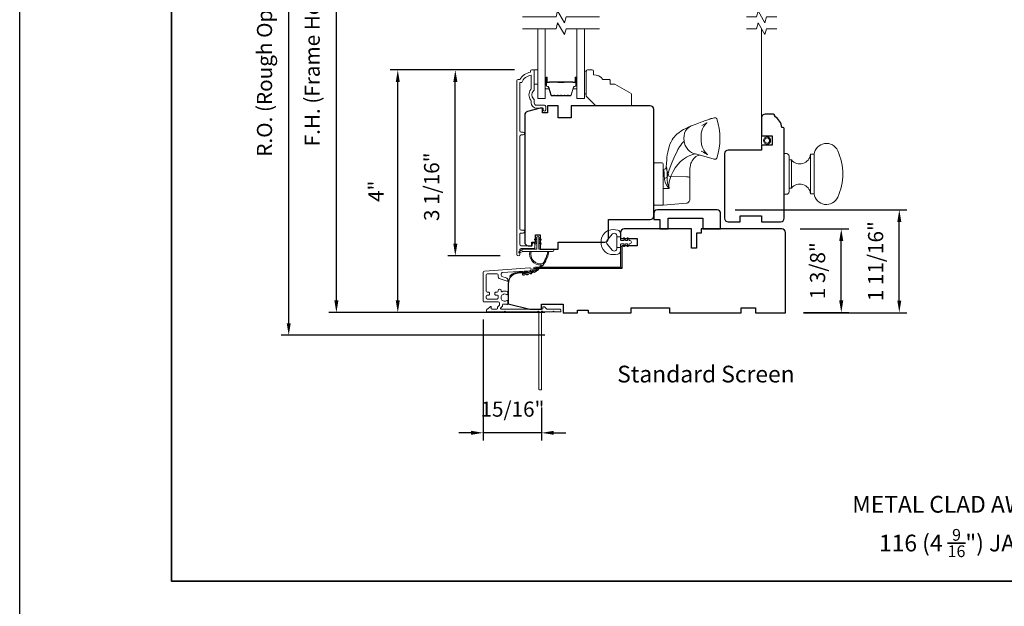
# Model space of a CAD drawing. Extents: x 3884 to 4107, y 3478 to 3578.
# Drawn here: x 4015 to 4031, y 3556 to 3565 of the extents above; entities that cross this region are included whole.
import ezdxf

# ---------------------------------------------------------------- set-up
doc = ezdxf.new("R2010")
doc.units = 0
doc.header["$LTSCALE"] = 250
doc.header["$MEASUREMENT"] = 0
doc.header["$PDMODE"] = 3
doc.header["$PDSIZE"] = -2
doc.linetypes.add('HIDDEN2', pattern=[0.1875, 0.125, -0.0625])
doc.layers.get('DEFPOINTS').update_dxf_attribs({"color": 2, "linetype": 'CONTINUOUS'})
for name, color, linetype, lineweight in [('2', 2, 'CONTINUOUS', 25), ('6', 6, 'CONTINUOUS', 5), ('7', 7, 'CONTINUOUS', 9), ('8', 7, 'CONTINUOUS', 35), ('Butal', 9, 'CONTINUOUS', 15), ('Dimensions', 2, 'CONTINUOUS', 15), ('Frame & Sash Cladding', 3, 'CONTINUOUS', 15), ('Glass', 1, 'CONTINUOUS', 15), ('Jamb Liner', 230, 'CONTINUOUS', 9), ('Next Gen Cladding', 142, 'CONTINUOUS', 20), ('Roto Gear', 143, 'CONTINUOUS', 15), ('Screen', 40, 'HIDDEN2', 9), ('Spacer Bar', 1, 'CONTINUOUS', 9), ('Sreen Frame', 30, 'CONTINUOUS', 9), ('TEXT', 7, 'CONTINUOUS', 35), ('Weather-Strip', 6, 'CONTINUOUS', 9), ('Wood', 7, 'CONTINUOUS', 25)]:
    doc.layers.add(name, color=color, linetype=linetype, lineweight=lineweight)
doc.layers.add('Parts', color=7, linetype='CONTINUOUS')
doc.styles.add('MODERN', font='tahoma.ttf')
doc.styles.add('Note Text (ISO)', font='tahoma.ttf')
doc.dimstyles.new('LWDEC$0', dxfattribs={"dimscale": 5, "dimtxt": 2.5, "dimasz": 2, "dimexe": 1.25, "dimexo": 3, "dimgap": 2, "dimtad": 1, "dimtoh": 1, "dimzin": 1, "dimdsep": 46, "dimtxsty": 'MODERN', "dimcen": 0, "dimdle": 1.5, "dimadec": 0, "dimazin": 0, "dimtfac": 1, "dimtix": 1, "dimtmove": 0, "dimatfit": 3, "dimfxl": 0, "dimtzin": 0, "dimarcsym": 0})

# ---------------------------------------------------------------- blocks, each defined once
blk = doc.blocks.new('*D307')
at = {"layer": 'DEFPOINTS', "color": 0}
for p in [(4022.158, 3564.611), (4023.433, 3564.611), (4023.197, 3561.55)]:
    blk.add_point(p, dxfattribs=at)
at = {"layer": 'Dimensions', "color": 0, "lineweight": -2}
for p, q in [((4023.133, 3564.611), (4022.033, 3564.611)), ((4022.158, 3561.75), (4022.158, 3564.411)), ((4022.897, 3561.55), (4022.033, 3561.55))]:
    blk.add_line(p, q, dxfattribs=at)
at = {"layer": 'Dimensions', "color": 0}
for points in [[(4022.125, 3564.411), (4022.192, 3564.411), (4022.158, 3564.611)], [(4022.125, 3561.75), (4022.192, 3561.75), (4022.158, 3561.55)]]:
    blk.add_solid(points, dxfattribs=at)
at = {"layer": 'Dimensions', "color": 0, "insert": (4021.8, 3562.687), "char_height": 0.25, "attachment_point": 5, "rotation": 90, "style": 'MODERN'}
blk.add_mtext('3 1/16"', dxfattribs=at)
blk = doc.blocks.new('*D308')
at = {"layer": 'DEFPOINTS', "color": 0}
for p in [(4021.21, 3564.611), (4023.433, 3564.611), (4023.935, 3560.615)]:
    blk.add_point(p, dxfattribs=at)
at = {"layer": 'Dimensions', "color": 0, "lineweight": -2}
for p, q in [((4023.133, 3564.611), (4021.085, 3564.611)), ((4021.21, 3560.815), (4021.21, 3564.411)), ((4023.635, 3560.615), (4021.085, 3560.615))]:
    blk.add_line(p, q, dxfattribs=at)
at = {"layer": 'Dimensions', "color": 0}
for points in [[(4021.177, 3564.411), (4021.243, 3564.411), (4021.21, 3564.611)], [(4021.177, 3560.815), (4021.243, 3560.815), (4021.21, 3560.615)]]:
    blk.add_solid(points, dxfattribs=at)
at = {"layer": 'Dimensions', "color": 0, "insert": (4020.885, 3562.613), "char_height": 0.25, "attachment_point": 5, "rotation": 90, "style": 'MODERN'}
blk.add_mtext('4"', dxfattribs=at)
blk = doc.blocks.new('*D309')
at = {"layer": 'DEFPOINTS', "color": 0}
for p in [(4020.199, 3569.178), (4023.935, 3569.178), (4023.935, 3560.615)]:
    blk.add_point(p, dxfattribs=at)
at = {"layer": 'Dimensions', "color": 0, "lineweight": -2}
for p, q in [((4023.635, 3569.178), (4020.074, 3569.178)), ((4020.199, 3560.815), (4020.199, 3568.978)), ((4023.635, 3560.615), (4020.074, 3560.615))]:
    blk.add_line(p, q, dxfattribs=at)
at = {"layer": 'Dimensions', "color": 0}
for points in [[(4020.165, 3568.978), (4020.232, 3568.978), (4020.199, 3569.178)], [(4020.165, 3560.815), (4020.232, 3560.815), (4020.199, 3560.615)]]:
    blk.add_solid(points, dxfattribs=at)
at = {"layer": 'Dimensions', "color": 0, "insert": (4019.832, 3564.896), "char_height": 0.25, "attachment_point": 5, "rotation": 90, "style": 'MODERN'}
blk.add_mtext('F.H. (Frame Height)', dxfattribs=at)
blk = doc.blocks.new('*D310')
at = {"layer": 'DEFPOINTS', "color": 0}
for p in [(4019.414, 3569.552), (4023.922, 3569.552), (4023.935, 3560.241)]:
    blk.add_point(p, dxfattribs=at)
at = {"layer": 'Dimensions', "color": 0, "lineweight": -2}
for p, q in [((4023.622, 3569.552), (4019.289, 3569.552)), ((4019.414, 3560.441), (4019.414, 3569.352)), ((4023.635, 3560.241), (4019.289, 3560.241))]:
    blk.add_line(p, q, dxfattribs=at)
at = {"layer": 'Dimensions', "color": 0}
for points in [[(4019.38, 3569.352), (4019.447, 3569.352), (4019.414, 3569.552)], [(4019.38, 3560.441), (4019.447, 3560.441), (4019.414, 3560.241)]]:
    blk.add_solid(points, dxfattribs=at)
at = {"layer": 'Dimensions', "color": 0, "insert": (4019.047, 3564.896), "char_height": 0.25, "attachment_point": 5, "rotation": 90, "style": 'MODERN'}
blk.add_mtext('R.O. (Rough Opening)', dxfattribs=at)
blk = doc.blocks.new('*D311')
at = {"layer": 'DEFPOINTS', "color": 0}
for p in [(4027.539, 3561.993), (4028.516, 3561.993), (4027.596, 3560.615)]:
    blk.add_point(p, dxfattribs=at)
at = {"layer": 'Dimensions', "color": 0, "lineweight": -2}
for p, q in [((4027.839, 3561.993), (4028.641, 3561.993)), ((4028.516, 3560.815), (4028.516, 3561.793)), ((4027.896, 3560.615), (4028.641, 3560.615))]:
    blk.add_line(p, q, dxfattribs=at)
at = {"layer": 'Dimensions', "color": 0}
for points in [[(4028.482, 3561.793), (4028.549, 3561.793), (4028.516, 3561.993)], [(4028.482, 3560.815), (4028.549, 3560.815), (4028.516, 3560.615)]]:
    blk.add_solid(points, dxfattribs=at)
at = {"layer": 'Dimensions', "color": 0, "insert": (4028.158, 3561.304), "char_height": 0.25, "attachment_point": 5, "rotation": 90, "style": 'MODERN'}
blk.add_mtext('1 3/8"', dxfattribs=at)
blk = doc.blocks.new('*D312')
at = {"layer": '2', "color": 0, "lineweight": -2}
for p, q in [((4026.77, 3562.307), (4029.597, 3562.307)), ((4029.472, 3560.814), (4029.472, 3562.107)), ((4027.896, 3560.614), (4029.597, 3560.614))]:
    blk.add_line(p, q, dxfattribs=at)
at = {"layer": '2', "color": 0}
for points in [[(4029.439, 3562.107), (4029.505, 3562.107), (4029.472, 3562.307)], [(4029.439, 3560.814), (4029.505, 3560.814), (4029.472, 3560.614)]]:
    blk.add_solid(points, dxfattribs=at)
at = {"layer": 'DEFPOINTS', "color": 0}
for p in [(4026.47, 3562.307), (4029.472, 3562.307), (4027.596, 3560.614)]:
    blk.add_point(p, dxfattribs=at)
at = {"layer": '2', "color": 0, "insert": (4029.114, 3561.461), "char_height": 0.25, "attachment_point": 5, "rotation": 90, "style": 'MODERN'}
blk.add_mtext('1 11/16"', dxfattribs=at)
blk = doc.blocks.new('psglzstop')
at = {"layer": '6', "lineweight": 13}
blk.add_lwpolyline([(0.79, 14.5), (0.79, 5), (0, 5), (0, 14.5)], close=True, dxfattribs=at)
at = {"layer": '7'}
blk.add_lwpolyline([(7.79, 11), (10.29, 11, -0.414214), (10.79, 10.5), (10.79, 9), (12.79, 9), (19.54, 5.1, -0.267949), (19.79, 4.67), (19.79, 0.5, -0.414214), (19.29, 0), (4.79, 0), (0.79, 4), (0.79, 14.5, -0.414214), (1.29, 15), (3.29, 15, -0.414214), (3.79, 14.5), (3.79, 13, -0.236068)], format="xyb", close=True, dxfattribs=at)
blk = doc.blocks.new('*D368')
at = {"layer": 'DEFPOINTS', "color": 0}
for p in [(4022.618, 3560.801), (4023.58, 3559.355), (4022.618, 3558.636)]:
    blk.add_point(p, dxfattribs=at)
at = {"layer": 'Dimensions', "color": 0, "lineweight": -2}
for p, q in [((4022.618, 3560.501), (4022.618, 3558.511)), ((4023.58, 3559.055), (4023.58, 3558.511)), ((4022.418, 3558.636), (4022.218, 3558.636)), ((4023.58, 3558.636), (4022.618, 3558.636)), ((4023.78, 3558.636), (4023.98, 3558.636))]:
    blk.add_line(p, q, dxfattribs=at)
at = {"layer": 'Dimensions', "color": 0}
for points in [[(4022.418, 3558.669), (4022.418, 3558.603), (4022.618, 3558.636)], [(4023.78, 3558.669), (4023.78, 3558.603), (4023.58, 3558.636)]]:
    blk.add_solid(points, dxfattribs=at)
at = {"layer": 'Dimensions', "color": 0, "insert": (4023.099, 3558.994), "char_height": 0.25, "attachment_point": 5, "style": 'MODERN'}
blk.add_mtext('15/16"', dxfattribs=at)

msp = doc.modelspace()

# ---------------------------------------------------------------- linework, layer by layer
at = {"layer": '2'}
for points in [[(4014.98166, 3575.77922), (4107.06671, 3575.77922), (4107.06671, 3515.54574), (4014.98166, 3515.54574)], [(4014.98166, 3575.77922), (4107.06671, 3575.77922), (4107.06671, 3498.62235), (4014.98166, 3498.62235)]]:
    msp.add_lwpolyline(points, close=True, dxfattribs=at)
at = {"layer": '6'}
msp.add_lwpolyline([(4023.45789, 3564.61127), (4023.51694, 3564.61127), (4023.51694, 3564.37505), (4023.45789, 3564.37505)], close=True, dxfattribs=at)
at = {"layer": '7', "flags": 128}
for points in [[(4024.53415, 3565.48724), (4023.98354, 3565.48724), (4023.95717, 3565.38881), (4023.84351, 3565.58566), (4023.81714, 3565.48724), (4023.26653, 3565.48724)], [(4024.53415, 3565.29039), (4023.98354, 3565.29039), (4023.95717, 3565.19196), (4023.84351, 3565.38881), (4023.81714, 3565.29039), (4023.26653, 3565.29039)]]:
    msp.add_lwpolyline(points, dxfattribs=at)
at = {"layer": '7'}
for points in [[(4027.4524, 3565.48724), (4027.2856, 3565.48724), (4027.25923, 3565.38881), (4027.14558, 3565.58566), (4027.1192, 3565.48724), (4026.9524, 3565.48724)], [(4027.4524, 3565.29039), (4027.2856, 3565.29039), (4027.25923, 3565.19196), (4027.14558, 3565.38881), (4027.1192, 3565.29039), (4026.9524, 3565.29039)]]:
    msp.add_lwpolyline(points, dxfattribs=at)
at = {"layer": '8', "linetype": 'Continuous'}
msp.add_lwpolyline([(4017.48166, 3573.27922), (4043.69196, 3573.27922), (4043.69196, 3556.19594), (4017.48166, 3556.19594)], close=True, dxfattribs=at)
at = {"layer": 'Butal'}
for points in [[(4023.63857, 3564.47582), (4023.63857, 3564.31131, 0.41421356), (4023.64841, 3564.30147), (4023.70058, 3564.30147), (4023.69323, 3564.3255, 0.32975055), (4023.67908, 3564.33597), (4023.6744, 3564.33597, -0.41421356), (4023.65432, 3564.35605), (4023.65432, 3564.48566), (4023.64841, 3564.48566, 0.41421356)], [(4024.16211, 3564.47582), (4024.16211, 3564.31131, -0.41421356), (4024.15227, 3564.30147), (4024.1001, 3564.30147), (4024.10745, 3564.3255, -0.32975055), (4024.1216, 3564.33597), (4024.12628, 3564.33597, 0.41421356), (4024.14636, 3564.35605), (4024.14636, 3564.48566), (4024.15227, 3564.48566, -0.41421356)]]:
    msp.add_lwpolyline(points, format="xyb", close=True, dxfattribs=at)
at = {"layer": 'Frame & Sash Cladding'}
msp.add_lwpolyline([(4023.42599, 3561.74504), (4023.42599, 3561.72504, -0.41421304), (4023.41811, 3561.71716), (4023.24095, 3561.71716, -0.41421356), (4023.22127, 3561.73685), (4023.22127, 3561.90599, -0.41521584), (4023.24095, 3561.92575), (4023.27639, 3561.92575, 1), (4023.27638, 3561.97464), (4023.24095, 3561.97464, -0.41421313), (4023.22127, 3561.99433), (4023.22127, 3563.52002, -0.41421203), (4023.24095, 3563.53971), (4023.27638, 3563.53971, 1), (4023.27638, 3563.58861), (4023.24095, 3563.58861, -0.4142151), (4023.22127, 3563.60829), (4023.22126, 3564.40425), (4023.2523, 3564.40425, -0.28322567), (4023.40828, 3564.52315), (4023.40828, 3564.31049, -0.16543591), (4023.40011, 3564.28648, 0.34018227), (4023.40011, 3564.11466, -0.16543591), (4023.40828, 3564.09065), (4023.40828, 3564.0696, 0.41421356), (4023.49686, 3563.98102), (4023.60316, 3563.98102), (4023.60316, 3563.95346, 1), (4023.64646, 3563.95346), (4023.64646, 3564.01055, 0.41421356), (4023.62678, 3564.03023), (4023.49686, 3564.03023, -0.41421356), (4023.45749, 3564.0696), (4023.45749, 3564.10891, 0.19612434), (4023.44625, 3564.13644, -0.40794), (4023.44625, 3564.26469, 0.19612434), (4023.45749, 3564.29223), (4023.45749, 3564.6011, 0.41421356), (4023.44765, 3564.61094), (4023.41812, 3564.61094, 0.41421356), (4023.39843, 3564.59126), (4023.39843, 3564.57157, 0.23812491), (4023.22127, 3564.45346), (4023.19371, 3564.45346, 0.41421356), (4023.17205, 3564.43181), (4023.17206, 3561.57453, 1), (4023.22127, 3561.57453), (4023.22127, 3561.64851, -0.41521504), (4023.24095, 3561.66827), (4023.44752, 3561.66827, 0.41590856), (4023.4693, 3561.68992), (4023.4693, 3561.74504, 1)], format="xyb", close=True, dxfattribs=at)
at = {"layer": 'Glass', "color": 1}
for points in [[(4023.63857, 3565.29039), (4023.63857, 3564.13883), (4023.51653, 3564.13883), (4023.51653, 3565.29039)], [(4024.16211, 3565.29039), (4024.16211, 3564.13883), (4024.28415, 3564.13883), (4024.28415, 3565.29039)]]:
    msp.add_lwpolyline(points, dxfattribs=at)
at = {"layer": 'Jamb Liner'}
msp.add_lwpolyline([(4023.43665, 3561.31287, -0.39391048), (4023.4275, 3561.30305), (4023.19261, 3561.28663, 0.19617048), (4023.05914, 3561.22096, 1), (4023.07386, 3561.20789, -0.19617048), (4023.19398, 3561.26699), (4023.42887, 3561.28342, 0.39391048), (4023.45634, 3561.31287), (4023.45634, 3561.33258, -0.41421356), (4023.46618, 3561.34242), (4024.86972, 3561.34242, 0.41421356), (4024.89925, 3561.37195), (4024.89925, 3561.69675, 1), (4024.87956, 3561.69675), (4024.87956, 3561.37195, -0.41421356), (4024.86972, 3561.36211), (4023.46618, 3561.36211, 0.41421356), (4023.43665, 3561.33258)], format="xyb", close=True, dxfattribs=at)
at = {"layer": 'Next Gen Cladding'}
msp.add_lwpolyline([(4023.51314, 3560.63043, -0.25592414), (4023.50485, 3560.62589), (4022.9839, 3560.62589), (4022.97209, 3560.6377), (4022.96027, 3560.62589), (4022.68272, 3560.62589, -0.41421356), (4022.67287, 3560.63573), (4022.67287, 3560.66329, -0.41421356), (4022.68272, 3560.67313), (4022.68834, 3560.67313, 0.19891237), (4022.6953, 3560.67602), (4022.73087, 3560.71159, -0.66817864), (4022.74768, 3560.70463), (4022.74768, 3560.68298, 0.41421356), (4022.75752, 3560.67313), (4022.84413, 3560.67313, 0.41421356), (4022.85398, 3560.68298), (4022.85398, 3560.70501, -0.22169466), (4022.85749, 3560.71255), (4022.87844, 3560.73012, 0.22169466), (4022.88547, 3560.7452), (4022.88547, 3560.77156, 0.41421356), (4022.86579, 3560.79124), (4022.6276, 3560.79124, -0.41421356), (4022.61776, 3560.80109), (4022.61776, 3561.28, -0.39391046), (4022.63607, 3561.29963), (4023.38382, 3561.35192, -0.99999999), (4023.38712, 3561.30479), (4022.93136, 3561.27292, 0.39391046), (4022.91304, 3561.25328), (4022.91304, 3561.23045, 0.32010252), (4022.92632, 3561.21184), (4022.99673, 3561.1876, -0.32010252), (4023.02328, 3561.15037), (4023.02328, 3561.14229, -0.51503384), (4023.01023, 3561.13298), (4022.87908, 3561.17814, -0.32010252), (4022.8658, 3561.19675), (4022.8658, 3561.23612, 0.41421356), (4022.84611, 3561.25581), (4022.68468, 3561.25581, 0.41421356), (4022.665, 3561.23612), (4022.665, 3560.97038, 0.41421356), (4022.68468, 3560.95069), (4022.71027, 3560.95069, -0.41421356), (4022.72012, 3560.94085), (4022.72012, 3560.91329, -0.41421356), (4022.71027, 3560.90345), (4022.68468, 3560.90345, 0.41421356), (4022.665, 3560.88376), (4022.665, 3560.85817, 0.41421356), (4022.68468, 3560.83849), (4022.84498, 3560.83849, 0.42331227), (4022.86466, 3560.85878, -0.0505623), (4022.86617, 3560.88041, 0.46526701), (4022.84678, 3560.90345), (4022.82051, 3560.90345, -0.41421356), (4022.81067, 3560.91329), (4022.81067, 3560.94085, -0.41421356), (4022.82051, 3560.95069), (4022.84611, 3560.95069, 0.41421356), (4022.8658, 3560.97038), (4022.8658, 3560.98022, -0.41421356), (4022.88548, 3560.9999), (4022.89336, 3560.9999, -0.41421356), (4022.91304, 3560.98022), (4022.91304, 3560.96862, 0.54744911), (4022.92701, 3560.95968, -0.21517494), (4023.01542, 3560.96046, -0.29725798), (4023.0213, 3560.95146), (4023.0213, 3560.92008, -0.60193136), (4023.00593, 3560.91194, 1.88788309), (4023.00593, 3560.81228, -0.60193136), (4023.0213, 3560.80414), (4023.0213, 3560.75925, -0.63638238), (4023.00514, 3560.7517, 0.21773767), (4022.98936, 3560.75603, -0.0793699), (4022.95545, 3560.75593, 0.46050446), (4022.93272, 3560.73648), (4022.93272, 3560.72317, -0.22169466), (4022.92568, 3560.70809), (4022.90474, 3560.69052, 0.70020754), (4022.91106, 3560.67313), (4023.59019, 3560.67313, 0.41421356), (4023.60004, 3560.68298), (4023.60004, 3560.70266, -0.41841302), (4023.61002, 3560.7125, -0.19519425), (4023.6373, 3560.70098), (4023.66225, 3560.67602, 0.19891237), (4023.66921, 3560.67313), (4023.88547, 3560.67313, -0.41421356), (4023.89531, 3560.66329), (4023.89531, 3560.63573, -0.41421356), (4023.88547, 3560.62589), (4023.78901, 3560.62589), (4023.7772, 3560.6377), (4023.76539, 3560.62589), (4023.60861, 3560.62589, -0.25592414), (4023.60031, 3560.63043, 1.16228703), (4023.57687, 3560.60993, -0.22054024), (4023.58035, 3560.60242), (4023.58035, 3559.35621, -0.41421356), (4023.57051, 3559.34636), (4023.54295, 3559.34636, -0.41421356), (4023.53311, 3559.35621), (4023.53311, 3560.60242, -0.22054024), (4023.53659, 3560.60993, 1.16228703)], format="xyb", close=True, dxfattribs=at)
at = {"layer": 'Roto Gear'}
for p, q in [((4027.69453, 3563.1289), (4027.69453, 3562.6663)), ((4028.00949, 3563.2224), (4028.00949, 3562.5728)), ((4025.58285, 3562.97345), (4025.58285, 3562.97276)), ((4026.02035, 3562.83687), (4026.02045, 3562.95199))]:
    msp.add_line(p, q, dxfattribs=at)
msp.add_lwpolyline([(4025.58285, 3562.38343), (4025.77615, 3562.40033), (4025.96375, 3562.41673), (4025.97505, 3562.41879), (4025.98577, 3562.42289), (4025.99555, 3562.4289), (4026.00406, 3562.43661), (4026.011, 3562.44576), (4026.01613, 3562.45602), (4026.01929, 3562.46706), (4026.02035, 3562.4785), (4026.02035, 3562.67766), (4026.02035, 3562.82266), (4026.02035, 3562.83687), (4026.01929, 3562.83981), (4026.01613, 3562.84265), (4026.011, 3562.84529), (4026.00406, 3562.84764), (4025.99555, 3562.84962), (4025.98577, 3562.85116), (4025.97505, 3562.85222), (4025.96375, 3562.85274), (4025.67665, 3562.8592), (4025.66239, 3562.90388), (4025.64941, 3562.94571), (4025.63901, 3562.98293), (4025.63565, 3562.9988), (4025.63442, 3563.01193), (4025.63414, 3563.01582), (4025.63645, 3563.01442), (4025.63816, 3563.01073), (4025.64006, 3563.00135), (4025.64205, 3562.98647), (4025.644, 3562.96639), (4025.64579, 3562.94153), (4025.64724, 3562.91241), (4025.64816, 3562.87964), (4025.64843, 3562.8439), (4025.64816, 3562.79728), (4025.65361, 3562.74997), (4025.66409, 3562.70339), (4025.6808, 3562.65829), (4025.6502, 3562.69564), (4025.62559, 3562.73825), (4025.61564, 3562.76149), (4025.60825, 3562.78406), (4025.60313, 3562.808), (4025.60137, 3562.83014), (4025.6009, 3562.85933), (4025.59965, 3562.8886), (4025.5987, 3562.90325), (4025.59744, 3562.91868), (4025.59589, 3562.9341), (4025.595, 3562.9415), (4025.59372, 3562.95081), (4025.59246, 3562.95841), (4025.59156, 3562.96301), (4025.59041, 3562.96772), (4025.58939, 3562.96989), (4025.58848, 3562.97113), (4025.58524, 3562.97255, 0.42985185), (4025.63413, 3563.01582), (4025.63609, 3563.07096), (4025.64067, 3563.13179), (4025.64436, 3563.16971), (4025.65005, 3563.21311), (4025.65788, 3563.25882), (4025.66738, 3563.30371), (4025.67913, 3563.34626), (4025.69355, 3563.38653), (4025.71104, 3563.42473), (4025.73042, 3563.4585), (4025.74934, 3563.4858), (4025.76711, 3563.50788), (4025.7869, 3563.52946), (4025.80979, 3563.55141), (4025.83105, 3563.56952), (4025.84066, 3563.5771), (4025.85279, 3563.58621), (4025.86972, 3563.59813), (4025.89183, 3563.6125), (4025.91957, 3563.62895), (4025.95339, 3563.64739), (4025.99409, 3563.66779), (4026.04338, 3563.69), (4026.09038, 3563.70869), (4026.15144, 3563.73136), (4026.20132, 3563.74976), (4026.2416, 3563.76447), (4026.27376, 3563.77607), (4026.29911, 3563.78506), (4026.31882, 3563.79192), (4026.33385, 3563.79705), (4026.34499, 3563.80076), (4026.35057, 3563.8026), (4026.35484, 3563.80398), (4026.35863, 3563.8052), (4026.36983, 3563.80869), (4026.38799, 3563.81398), (4026.4071, 3563.81899), (4026.42064, 3563.82257), (4026.43215, 3563.82461), (4026.44227, 3563.82449), (4026.45097, 3563.82219), (4026.45801, 3563.81792), (4026.46313, 3563.8122), (4026.46647, 3563.80501, -0.15892483), (4026.46683, 3563.16074), (4026.46193, 3563.15177), (4026.45632, 3563.14656), (4026.45227, 3563.14417), (4026.44888, 3563.14276), (4026.44585, 3563.14187), (4026.44324, 3563.14133), (4026.44084, 3563.14101), (4026.43852, 3563.14084), (4026.43494, 3563.1408), (4026.43111, 3563.14103), (4026.4252, 3563.14173), (4026.41658, 3563.1433), (4026.40771, 3563.14534), (4026.11437, 3563.22705), (4026.08251, 3563.23512), (4026.04983, 3563.24985), (4026.01804, 3563.27136), (4025.98901, 3563.299), (4025.96441, 3563.33142), (4025.94548, 3563.36673), (4025.93274, 3563.40286), (4025.92606, 3563.43797), (4025.92271, 3563.48623), (4025.9253, 3563.5262), (4025.93497, 3563.56722), (4025.95235, 3563.60674), (4025.97713, 3563.6419), (4026.00797, 3563.67013), (4026.04272, 3563.68972), (4026.04286, 3563.68976)], format="xyb", dxfattribs=at)
for points in [[(4026.22008, 3563.69582), (4026.2528, 3563.71295), (4026.27564, 3563.72564), (4026.2908, 3563.7346), (4026.30006, 3563.74045), (4026.30358, 3563.74278), (4026.30121, 3563.7408), (4026.29634, 3563.73655), (4026.28831, 3563.72889), (4026.27808, 3563.71796), (4026.26171, 3563.69733), (4026.24542, 3563.67166), (4026.23056, 3563.6411), (4026.21854, 3563.60613), (4026.21062, 3563.56767), (4026.20777, 3563.52697), (4026.20774, 3563.44608), (4026.214, 3563.38461), (4026.22988, 3563.33144), (4026.25069, 3563.28925), (4026.27168, 3563.25853), (4026.28912, 3563.23826), (4026.30055, 3563.2269), (4026.30771, 3563.22044), (4026.31253, 3563.21638), (4026.31447, 3563.21478), (4026.31454, 3563.21459), (4026.3126, 3563.21576), (4026.3085, 3563.21827), (4026.30191, 3563.22224), (4026.28929, 3563.22961), (4026.27061, 3563.24018), (4026.24437, 3563.25458), (4026.20889, 3563.27351)], [(4025.92606, 3563.43797), (4025.90872, 3563.42069), (4025.89073, 3563.39958), (4025.87187, 3563.37414), (4025.85232, 3563.34421), (4025.82585, 3563.29819), (4025.7994, 3563.24768), (4025.77339, 3563.19447), (4025.72445, 3563.08239), (4025.68169, 3562.96503), (4025.64838, 3562.8439), (4025.64182, 3562.83817), (4025.63053, 3562.83344), (4025.61615, 3562.83066), (4025.60137, 3562.83014)], [(4026.11437, 3563.22705), (4026.06887, 3563.21816), (4026.01991, 3563.20112), (4025.96837, 3563.17627), (4025.91667, 3563.14378), (4025.86757, 3563.10302), (4025.822, 3563.05452), (4025.78065, 3562.99924), (4025.74422, 3562.93826), (4025.71368, 3562.87252), (4025.69551, 3562.82062), (4025.68254, 3562.76695), (4025.6766, 3562.71225), (4025.68113, 3562.65829), (4025.58285, 3562.65598)], [(4026.18013, 3563.20874), (4026.16537, 3563.20453), (4026.14474, 3563.19601), (4026.13275, 3563.18985), (4026.12254, 3563.18376), (4026.11144, 3563.17612), (4026.08661, 3563.15401), (4026.06858, 3563.13169), (4026.05713, 3563.1132), (4026.04642, 3563.0911), (4026.03972, 3563.07355), (4026.03656, 3563.0638), (4026.03327, 3563.05219), (4026.02974, 3563.03737), (4026.02583, 3563.01619), (4026.02239, 3562.98797), (4026.02045, 3562.95199)]]:
    msp.add_lwpolyline(points, dxfattribs=at)
for points in [[(4028.45817, 3563.27949, 0.7556941), (4028.06854, 3563.2224), (4028.06854, 3562.5728, 0.7556941), (4028.45817, 3562.51571, 0.21685134)], [(4025.42685, 3562.39805), (4025.42685, 3563.06754, -0.41421356), (4025.44185, 3563.08254), (4025.56785, 3563.08254, -0.41421356), (4025.58285, 3563.06754), (4025.58285, 3562.38305), (4025.44185, 3562.38305, -0.41421356)], [(4027.61579, 3563.23224), (4027.57642, 3563.23224), (4027.57642, 3562.56295), (4027.61579, 3562.56295, 0.41421356), (4027.65516, 3562.60232), (4027.65516, 3563.19287, 0.41421356)], [(4028.06854, 3562.5728), (4028.00949, 3562.5728, 0.66325998), (4027.69453, 3562.6663), (4027.65516, 3562.6663), (4027.65516, 3563.1289), (4027.69453, 3563.1289, 0.66325998), (4028.00949, 3563.2224), (4028.06854, 3563.2224)]]:
    msp.add_lwpolyline(points, format="xyb", close=True, dxfattribs=at)
at = {"layer": 'Screen'}
msp.add_line((4027.2024, 3563.38786), (4027.2024, 3565.29033), dxfattribs=at)
at = {"layer": 'Spacer Bar'}
for points in [[(4023.85382, 3564.18336, -0.2262769), (4023.84994, 3564.18522), (4023.84723, 3564.18856, 0.47697553), (4023.83945, 3564.18856), (4023.83674, 3564.18522, -0.2262769), (4023.83286, 3564.18336), (4023.79682, 3564.18336, -0.2262769), (4023.79294, 3564.18522), (4023.79023, 3564.18856, 0.47697553), (4023.78245, 3564.18856), (4023.77974, 3564.18522, -0.2262769), (4023.77586, 3564.18336), (4023.75127, 3564.18336, -0.32975055), (4023.73244, 3564.19729), (4023.69321, 3564.32562, 0.32975055), (4023.67869, 3564.33636), (4023.67401, 3564.33636, -0.41421356), (4023.65432, 3564.35605), (4023.65432, 3564.48566, -1), (4023.66932, 3564.48566), (4023.66932, 3564.41229, 0.41421356), (4023.67523, 3564.40638), (4023.69538, 3564.40638), (4023.69538, 3564.40188), (4023.67663, 3564.40188, -0.41421356), (4023.66482, 3564.41369), (4023.66482, 3564.48566, 1), (4023.65882, 3564.48566), (4023.65882, 3564.35605, 0.41421356), (4023.67401, 3564.34086), (4023.67869, 3564.34086, -0.32975055), (4023.69751, 3564.32693), (4023.73675, 3564.19861, 0.32975055), (4023.75127, 3564.18786), (4023.77586, 3564.18786, 0.2262769), (4023.77625, 3564.18805), (4023.77896, 3564.1914, -0.47697553), (4023.79372, 3564.1914), (4023.79643, 3564.18805, 0.2262769), (4023.79682, 3564.18786), (4023.83286, 3564.18786, 0.2262769), (4023.83325, 3564.18805), (4023.83596, 3564.1914, -0.47697553), (4023.85072, 3564.1914), (4023.85343, 3564.18805, 0.2262769), (4023.85382, 3564.18786), (4023.8898, 3564.18787, 0.25663287), (4023.89025, 3564.18805), (4023.89296, 3564.1914, -0.47697553), (4023.90772, 3564.1914), (4023.91043, 3564.18805, 0.2262769), (4023.91082, 3564.18786), (4023.9468, 3564.18787, 0.25663287), (4023.94725, 3564.18805), (4023.94996, 3564.1914, -0.47697553), (4023.96472, 3564.1914), (4023.96743, 3564.18805, 0.2262769), (4023.96782, 3564.18786), (4024.0038, 3564.18787, 0.25663287), (4024.00425, 3564.18805), (4024.00696, 3564.1914, -0.47697553), (4024.02172, 3564.1914), (4024.02443, 3564.18805, 0.2262769), (4024.02482, 3564.18786), (4024.04941, 3564.18786, 0.32975055), (4024.06393, 3564.19861), (4024.10317, 3564.32693, -0.32975055), (4024.12199, 3564.34086), (4024.12668, 3564.34086, 0.41421356), (4024.14186, 3564.35605), (4024.14186, 3564.48566, 1), (4024.13586, 3564.48566), (4024.13586, 3564.41369, -0.41421356), (4024.12405, 3564.40188), (4024.1053, 3564.40188), (4024.1053, 3564.40638), (4024.12545, 3564.40638, 0.41421356), (4024.13136, 3564.41229), (4024.13136, 3564.48566, -1), (4024.14636, 3564.48566), (4024.14636, 3564.35605, -0.41421356), (4024.12668, 3564.33636), (4024.12199, 3564.33636, 0.32975055), (4024.10747, 3564.32562), (4024.06824, 3564.19729, -0.32975055), (4024.04941, 3564.18336), (4024.02482, 3564.18336, -0.2262769), (4024.02094, 3564.18522), (4024.01823, 3564.18856, 0.47697553), (4024.01045, 3564.18856), (4024.00774, 3564.18522, -0.2262769), (4024.00386, 3564.18336), (4023.96782, 3564.18336, -0.2262769), (4023.96394, 3564.18522), (4023.96123, 3564.18856, 0.47697553), (4023.95345, 3564.18856), (4023.95074, 3564.18522, -0.2262769), (4023.94686, 3564.18336), (4023.91082, 3564.18336, -0.2262769), (4023.90694, 3564.18522), (4023.90423, 3564.18856, 0.47697553), (4023.89645, 3564.18856), (4023.89374, 3564.18522, -0.2262769), (4023.88986, 3564.18336)], [(4023.67793, 3564.40838), (4023.70279, 3564.40838, 0.22906983), (4023.70911, 3564.4113, -0.22448136), (4023.71452, 3564.41386), (4023.84369, 3564.41386, -0.28963953), (4023.85001, 3564.40986, 0.27273596), (4023.85885, 3564.40388), (4023.94183, 3564.40388, 0.27273609), (4023.95067, 3564.40986, -0.28963953), (4023.95699, 3564.41386), (4024.08616, 3564.41386, -0.22448136), (4024.09157, 3564.4113, 0.22906983), (4024.09789, 3564.40838), (4024.12275, 3564.40838), (4024.12275, 3564.40638), (4024.0979, 3564.40638, -0.22858496), (4024.09002, 3564.41003, 0.22448136), (4024.08616, 3564.41186), (4023.95699, 3564.41186, 0.28963953), (4023.95247, 3564.409, -0.27414127), (4023.94189, 3564.40188), (4023.85879, 3564.40188, -0.27414127), (4023.84821, 3564.409, 0.28963953), (4023.84369, 3564.41186), (4023.71452, 3564.41186, 0.22448136), (4023.71066, 3564.41003, -0.22858496), (4023.70278, 3564.40638), (4023.67793, 3564.40638)]]:
    msp.add_lwpolyline(points, format="xyb", close=True, dxfattribs=at)
msp.add_lwpolyline([(4023.84373, 3564.41186, 0.00188508), (4023.84369, 3564.41186), (4023.71452, 3564.41186, 0.22448136), (4023.71066, 3564.41003, -0.22858496), (4023.70278, 3564.40638), (4023.67793, 3564.40638), (4023.67793, 3564.40838), (4023.70279, 3564.40838, 0.22906983), (4023.70911, 3564.4113, -0.22448136), (4023.71452, 3564.41386), (4023.84369, 3564.41386, 0.21424516), (4023.84514, 3564.41451, -0.21424516), (4023.85037, 3564.41686), (4023.95031, 3564.41686, -0.21424516), (4023.95554, 3564.41451, 0.21424516), (4023.95699, 3564.41386), (4024.08616, 3564.41386, -0.22448136), (4024.09157, 3564.4113, 0.22906983), (4024.09789, 3564.40838), (4024.12275, 3564.40838), (4024.12275, 3564.40638), (4024.0979, 3564.40638, -0.22858496), (4024.09002, 3564.41003, 0.22448136), (4024.08616, 3564.41186), (4023.95699, 3564.41186, -0.21424516), (4023.95405, 3564.41318, 0.21424516), (4023.95031, 3564.41486), (4023.85037, 3564.41486, 0.21424516), (4023.84663, 3564.41318, -0.21424516), (4023.84369, 3564.41186)], format="xyb", dxfattribs=at)
at = {"layer": 'Sreen Frame'}
for radius in [0.05861, 0.04252]:
    msp.add_circle((4027.29378, 3563.44878), radius, dxfattribs=at)
at = {"layer": 'Weather-Strip'}
for points in [[(4024.68222, 3561.96826, 0.12421487), (4024.62008, 3561.92907, 0.39999998), (4024.62008, 3561.62191, 0.12421487), (4024.68222, 3561.58273, 0.13984464), (4024.8334, 3561.57705, 0.34545439), (4024.87916, 3561.63537), (4024.87916, 3561.68542), (4024.81911, 3561.68542), (4024.87916, 3561.68542), (4024.87916, 3561.73719, -0.41421356), (4024.88917, 3561.7472), (4024.92952, 3561.7472, -0.53965061), (4024.93783, 3561.73455), (4024.93052, 3561.71767, 1), (4024.94647, 3561.71076), (4024.95989, 3561.74174, -0.29899601), (4024.9682, 3561.7472), (4024.9888, 3561.7472, -0.53965061), (4024.99711, 3561.73455), (4024.9898, 3561.71767, 1), (4025.00576, 3561.71076), (4025.01917, 3561.74174, -0.29899601), (4025.02748, 3561.7472), (4025.03064, 3561.7472, 1), (4025.03064, 3561.80379), (4025.02748, 3561.80379, -0.29899601), (4025.01917, 3561.80925), (4025.00576, 3561.84023, 1), (4024.9898, 3561.83332), (4024.99711, 3561.81645, -0.53965061), (4024.9888, 3561.80379), (4024.9682, 3561.80379, -0.29899601), (4024.95989, 3561.80925), (4024.94647, 3561.84023, 1), (4024.93052, 3561.83332), (4024.93783, 3561.81645, -0.53965061), (4024.92952, 3561.80379), (4024.88917, 3561.80379, -0.41421356), (4024.87916, 3561.8138), (4024.87916, 3561.86557), (4024.81911, 3561.86557), (4024.81911, 3561.68542), (4024.81911, 3561.67433, -0.70020754), (4024.73957, 3561.64538), (4024.66278, 3561.73689, -0.36397023), (4024.66278, 3561.81409), (4024.73957, 3561.90561, -0.70020754), (4024.81911, 3561.87666), (4024.81911, 3561.86557), (4024.87916, 3561.86557), (4024.87916, 3561.91561, 0.34545439), (4024.8334, 3561.97394, 0.13984464)], [(4023.53543, 3561.85731), (4023.53543, 3561.65849), (4023.76142, 3561.65849, -1), (4023.76142, 3561.62305), (4023.27087, 3561.62305, -1), (4023.27087, 3561.65849), (4023.5, 3561.65849), (4023.5, 3561.85731, -1)], [(4023.47859, 3561.80993), (4023.5, 3561.82492), (4023.5, 3561.84943), (4023.46707, 3561.82638, 1)], [(4023.47859, 3561.74497), (4023.5, 3561.75996), (4023.5, 3561.78447), (4023.46707, 3561.76142, 1)], [(4023.55684, 3561.80993), (4023.53543, 3561.82492), (4023.53543, 3561.84943), (4023.56836, 3561.82638, -1)], [(4023.55684, 3561.74497), (4023.53543, 3561.75996), (4023.53543, 3561.78447), (4023.56836, 3561.76142, -1)], [(4023.27087, 3561.62305), (4023.22222, 3561.5998, -1), (4023.21185, 3561.62102), (4023.26069, 3561.65528, 0.7329507)], [(4023.59805, 3561.42441, -0.17188443), (4023.59695, 3561.42369, -0.58317117), (4023.40881, 3561.62305), (4023.38831, 3561.62305, 0.51955638), (4023.57354, 3561.40001, -0.67859366), (4023.57516, 3561.39673, -0.20774305), (4023.26926, 3561.25731, 0.40895817), (4023.26732, 3561.25534), (4023.26732, 3561.23959, 0.41929928), (4023.26932, 3561.23762, 0.37237771), (4023.69978, 3561.62305), (4023.67993, 3561.62305, -0.12940996)], [(4023.64793, 3561.465, -0.01721469), (4023.63227, 3561.43894, 0.39088213)], [(4023.47584, 3561.29295, -0.01752591), (4023.44826, 3561.2789, 0.4265826)], [(4023.52746, 3561.32648, -0.01745643), (4023.50221, 3561.30879, 0.41699381)], [(4023.57394, 3561.36686, -0.01737982), (4023.55149, 3561.34593, 0.40774285)], [(4023.61436, 3561.41334, -0.01729831), (4023.59513, 3561.38959, 0.3989898)], [(4023.30051, 3561.23927, -0.01767922), (4023.26932, 3561.23762, 0.45560936)], [(4023.36125, 3561.24893, -0.01763785), (4023.33067, 3561.24298, 0.44607653)], [(4023.42008, 3561.26694, -0.01758668), (4023.39071, 3561.25682, 0.4363375)]]:
    msp.add_lwpolyline(points, format="xyb", close=True, dxfattribs=at)
at = {"layer": 'Wood'}
for points in [[(4023.67467, 3564.02039), (4023.67467, 3563.90228), (4023.59611, 3563.90228), (4023.59611, 3563.98102), (4023.55674, 3563.98102), (4023.3446, 3563.92418, 0.33945426), (4023.30083, 3563.86714), (4023.30083, 3561.77614, 0.41421356), (4023.35989, 3561.71708), (4023.41894, 3561.71708), (4023.41894, 3561.77614), (4023.478, 3561.77614), (4023.478, 3561.89425), (4023.55674, 3561.89425), (4023.55674, 3561.65803), (4023.85201, 3561.65803), (4023.85201, 3561.77614), (4024.61973, 3561.77619, 0.41421356), (4024.67878, 3561.83524), (4024.67878, 3562.1502), (4025.36775, 3562.15016, 0.41422923), (4025.42681, 3562.20921), (4025.42681, 3563.96134, 0.41421356), (4025.36776, 3564.02039), (4024.06837, 3564.02039), (4024.06837, 3563.82354), (4023.85201, 3563.82354), (4023.85201, 3564.02039)], [(4027.57642, 3563.64563, 0.41421356), (4027.55673, 3563.66531), (4027.53705, 3563.66531, 0.23812491), (4027.41894, 3563.84248), (4027.41894, 3563.86216, 0.41421356), (4027.39925, 3563.88185), (4027.26146, 3563.88185, 0.41421356), (4027.2024, 3563.82279), (4027.2024, 3563.52752), (4027.37957, 3563.52752), (4027.37957, 3563.37004), (4027.2024, 3563.37004), (4027.2024, 3563.2913), (4026.65122, 3563.2913, 0.41421356), (4026.59217, 3563.23224), (4026.59217, 3562.16925, 0.41421356), (4026.65122, 3562.1102), (4026.84807, 3562.1102), (4026.84807, 3562.20862), (4027.2024, 3562.20862), (4027.2024, 3562.1102), (4027.51736, 3562.1102, 0.41421356), (4027.57642, 3562.16925)], [(4026.2339, 3562.16919), (4026.2339, 3561.99203), (4026.52917, 3561.99203), (4026.52917, 3562.24793, 0.41421356), (4026.47012, 3562.30699), (4026.35201, 3562.30699), (4025.48587, 3562.30699, 0.41421356), (4025.42681, 3562.24793), (4025.42681, 3562.14951), (4025.52524, 3562.14951), (4025.52524, 3561.99203), (4025.66303, 3561.99203), (4025.66303, 3562.16919)], [(4024.98534, 3561.71644), (4024.98534, 3561.71644), (4024.89925, 3561.71644), (4024.89925, 3561.34242), (4023.48656, 3561.34242), (4023.48656, 3561.28782), (4023.19398, 3561.26736, 0.39391048), (4023.02917, 3561.09063), (4023.02917, 3560.76172), (4023.3835, 3560.67313), (4023.58035, 3560.67313), (4023.58035, 3560.75187), (4023.93468, 3560.75187), (4023.93468, 3560.61408), (4024.1709, 3560.61408), (4024.1709, 3560.65345), (4024.34807, 3560.65345), (4024.34807, 3560.61408), (4025.05673, 3560.61408), (4025.05673, 3560.69282), (4025.68665, 3560.69282), (4025.68665, 3560.61408), (4026.86775, 3560.61408), (4026.86775, 3560.69282), (4027.10397, 3560.69282), (4027.10397, 3560.61408), (4027.59609, 3560.61408), (4027.59609, 3561.93297, 0.41421356), (4027.53704, 3561.99203), (4026.2083, 3561.99203), (4026.2083, 3561.92313), (4026.12956, 3561.92313), (4026.12956, 3561.67707), (4026.05082, 3561.67707), (4026.05082, 3561.99203), (4024.93862, 3561.99203, 0.41421356), (4024.87956, 3561.93297), (4024.87956, 3561.83455), (4025.15515, 3561.83455), (4025.15515, 3561.71644)]]:
    msp.add_lwpolyline(points, format="xyb", close=True, dxfattribs=at)

# ---------------------------------------------------------------- block references
at = {"layer": 'Parts', "xscale": 0.03937, "yscale": 0.03937, "zscale": 0.03937}
msp.add_blockref('psglzstop', (4024.28391, 3564.0204), dxfattribs=at)

# ---------------------------------------------------------------- texts
at = {"layer": 'TEXT', "char_height": 0.2755894, "width": 4.6704124, "attachment_point": 2, "style": 'Note Text (ISO)'}
for s, insert in [('\\pt5.99986;\\PStandard Screen', (4026.28564, 3560.20028)), ('\\pt5.99986;\\PMETAL CLAD AWNING', (4030.57517, 3558.05621)), ('\\A1;\\pt42;\\P116 (4 {\\H0.7x;\\S9/16;}") JAMB', (4030.5353, 3557.51178))]:
    msp.add_mtext(s, dxfattribs=dict(at, insert=insert))

# ---------------------------------------------------------------- dimensions: what is measured, and where the dimension line sits
at = {"layer": '2'}
dim = msp.add_linear_dim(base=(4029.47188, 3562.30699), p1=(4027.59609, 3560.61408), p2=(4026.47012, 3562.30699), angle=90, dimstyle='LWDEC$0', override={"dimscale": 0.1, "dimdec": 4, "dimlunit": 5, "dimpost": '"', "dimtdec": 4, "dimfrac": 2, "dimarcsym": 1}, dxfattribs=at)
dim.commit()
dim.dimension.update_dxf_attribs({"geometry": '*D312', "text_midpoint": (4029.11405, 3561.46053)})
at = {"layer": 'Dimensions'}
for base, p1, p2, text, picture, middle in [((4019.41358, 3569.5517), (4023.93468, 3560.24069), (4023.92165, 3569.5517), 'R.O. (Rough Opening)', '*D310', (4019.04744, 3564.8962)), ((4020.19856, 3569.17792), (4023.93468, 3560.61471), (4023.93468, 3569.17792), 'F.H. (Frame Height)', '*D309', (4019.83242, 3564.89631))]:
    dim = msp.add_linear_dim(base=base, p1=p1, p2=p2, angle=90, text=text, dimstyle='LWDEC$0', override={"dimscale": 0.1, "dimdec": 4, "dimlunit": 5, "dimpost": '"', "dimtdec": 4, "dimfrac": 2, "dimarcsym": 1}, dxfattribs=at)
    dim.commit()
    dim.dimension.update_dxf_attribs({"geometry": picture, "text_midpoint": middle})
for base, p1, p2, picture, middle in [((4021.21006, 3564.61094), (4023.93468, 3560.61471), (4023.43288, 3564.61094), '*D308', (4020.88506, 3562.61282)), ((4028.515822, 3561.992755), (4027.596092, 3560.614708), (4027.538834, 3561.992755), '*D311', (4028.157998, 3561.303731))]:
    dim = msp.add_linear_dim(base=base, p1=p1, p2=p2, angle=90, dimstyle='LWDEC$0', override={"dimscale": 0.1, "dimdec": 4, "dimlunit": 5, "dimpost": '"', "dimtdec": 4, "dimfrac": 2, "dimarcsym": 1}, dxfattribs=at)
    dim.commit()
    dim.dimension.update_dxf_attribs({"geometry": picture, "text_midpoint": middle})
dim = msp.add_linear_dim(base=(4022.15819, 3564.61094), p1=(4023.19706, 3561.54994), p2=(4023.43288, 3564.61094), angle=90, dimstyle='LWDEC$0', override={"dimscale": 0.1, "dimdec": 4, "dimlunit": 5, "dimpost": '"', "dimtdec": 4, "dimfrac": 2, "dimarcsym": 1}, dxfattribs=at)
dim.commit()
dim.dimension.update_dxf_attribs({"geometry": '*D307', "text_midpoint": (4022.15819, 3562.6867), "dimtype": 160})
dim = msp.add_linear_dim(base=(4022.61776, 3558.63603), p1=(4023.58035, 3559.35499), p2=(4022.61776, 3560.80109), dimstyle='LWDEC$0', override={"dimscale": 0.1, "dimdec": 4, "dimlunit": 5, "dimpost": '"', "dimtdec": 4, "dimfrac": 2, "dimarcsym": 1}, dxfattribs=at)
dim.commit()
dim.dimension.update_dxf_attribs({"geometry": '*D368', "text_midpoint": (4023.09905, 3558.99386)})

doc.saveas('drawing.dxf')
